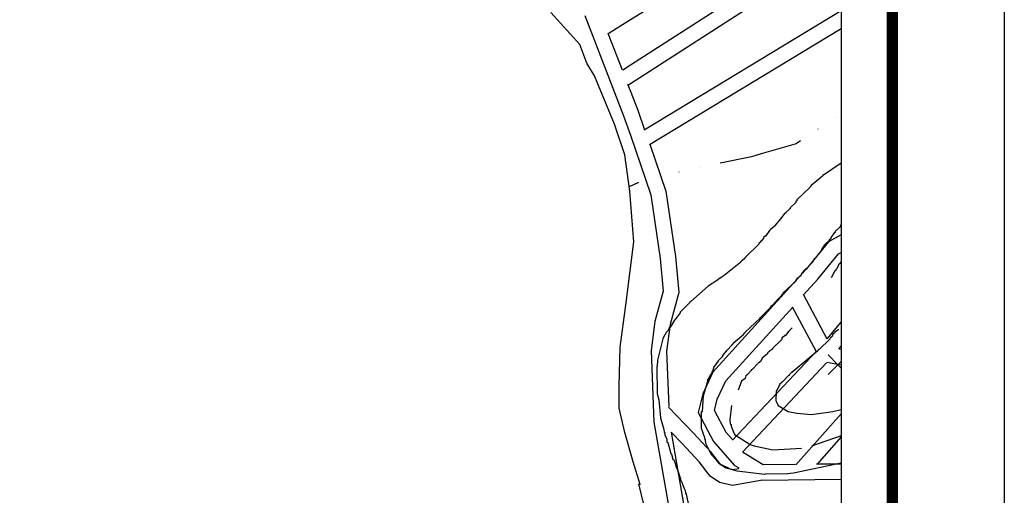
# Model space of a CAD drawing. Extents: x 6549 to 7389, y 11605 to 12199.
# Drawn here: x 7301 to 7389, y 11909 to 11952 of the extents above; entities that cross this region are included whole.
import ezdxf

# ---------------------------------------------------------------- set-up
doc = ezdxf.new("R2010")
doc.units = 0
doc.layers.get('0').update_dxf_attribs({"linetype": 'CONTINUOUS'})
for name, color, linetype in [('21', 2, 'CONTINUOUS'), ('A-PRANC', 7, 'CONTINUOUS'), ('CURVAS', 1, 'CONTINUOUS'), ('HÍDRICO', 150, 'CONTINUOUS'), ('PONTOS', 7, 'CONTINUOUS'), ('TRAÇADO', 2, 'CONTINUOUS')]:
    doc.layers.add(name, color=color, linetype=linetype)

msp = doc.modelspace()

# ---------------------------------------------------------------- linework, layer by layer
msp.add_line((7374.07, 12175.26), (7374.07, 11827.879))
at = {"layer": '21', "linetype": 'CONTINUOUS'}
msp.add_lwpolyline([(7356.924, 11906.397), (7355.983, 11910.215), (7356.11, 11910.151), (7355.481, 11912.188), (7354.726, 11914.797), (7354.225, 11916.961), (7354.231, 11918.932), (7354.307, 11922.429), (7354.828, 11926.179), (7355.545, 11931.836), (7355.179, 11936.352), (7354.745, 11939.596), (7353.8, 11942.334), (7352.035, 11946.663), (7351.339, 11947.81), (7350.709, 11949.465), (7348.112, 11952.334)], dxfattribs=at)
at = {"layer": 'A-PRANC'}
msp.add_lwpolyline([(6548.638, 11605.473), (6548.638, 12199.473), (7388.638, 12199.473), (7388.638, 11605.473)], close=True, dxfattribs=at)
at = {"layer": 'A-PRANC', "const_width": 1}
msp.add_lwpolyline([(7378.638, 12189.473), (6573.638, 12189.473), (6573.638, 11615.473), (7378.638, 11615.473)], close=True, dxfattribs=at)
at = {"layer": 'CURVAS', "linetype": 'CONTINUOUS'}
for points in [[(7374.07, 11938.877), (7372.484, 11937.795), (7372.421, 11937.795), (7372.389, 11937.706), (7371.391, 11936.854), (7371.391, 11936.797), (7371.327, 11936.797), (7371.302, 11936.708), (7370.113, 11935.576), (7370.113, 11935.512), (7370.017, 11935.48), (7370.017, 11935.353), (7369.509, 11934.876), (7369.509, 11934.781), (7369.47, 11934.775), (7369.108, 11934.45), (7369.108, 11934.393), (7369.013, 11934.361), (7368.669, 11933.916), (7368.167, 11933.325), (7368.167, 11933.261), (7367.792, 11932.981), (7367.728, 11932.854), (7367.665, 11932.854), (7367.328, 11932.384), (7367.137, 11932.225), (7367.137, 11932.161), (7367.029, 11932.04), (7366.952, 11931.913), (7366.889, 11931.913), (7366.889, 11931.85), (7366.698, 11931.691), (7366.698, 11931.633), (7365.509, 11930.476), (7365.477, 11930.381), (7365.414, 11930.381), (7365.35, 11930.254), (7365.286, 11930.254), (7365.255, 11930.158), (7365.159, 11930.133), (7365.102, 11930.006), (7365.102, 11930.006), (7363.601, 11928.817), (7363.436, 11928.702), (7363.233, 11928.556), (7363.137, 11928.556), (7363.105, 11928.46), (7362.19, 11927.882), (7360.625, 11926.502), (7360.536, 11926.47), (7360.536, 11926.407), (7360.034, 11925.904), (7359.684, 11925.561), (7359.684, 11925.504), (7359.316, 11925.027), (7359.188, 11924.849), (7358.902, 11924.404), (7358.781, 11924.219), (7358.686, 11924.156), (7358.622, 11923.908), (7358.406, 11923.717), (7358.375, 11923.59), (7358.279, 11923.494), (7358.12, 11923.183), (7357.656, 11921.25), (7357.624, 11920.684), (7357.592, 11920.684), (7357.624, 11918.242), (7357.688, 11918.051), (7357.783, 11917.708), (7357.936, 11916.112), (7358.222, 11915.075), (7358.247, 11914.827), (7358.311, 11914.732), (7358.311, 11914.579), (7358.502, 11914.204), (7358.502, 11914.077), (7358.502, 11913.95), (7358.565, 11913.893), (7358.845, 11912.92), (7358.909, 11912.856), (7359.029, 11912.418), (7359.157, 11912.328), (7359.341, 11911.604), (7359.405, 11911.54), (7359.595, 11911.012), (7359.723, 11910.663), (7359.748, 11910.478), (7359.812, 11910.421), (7360.034, 11909.791), (7360.13, 11909.607), (7360.155, 11909.384), (7360.219, 11909.295), (7360.467, 11908.195)], [(7374.07, 11912.066), (7369.801, 11911.171), (7369.267, 11911.108), (7367.264, 11911.076), (7367.2, 11911.044), (7364.759, 11911.356), (7364.224, 11911.483), (7363.131, 11912.042), (7363.131, 11912.106), (7363.035, 11912.138), (7363.035, 11912.195), (7362.412, 11912.92), (7361.974, 11913.829), (7361.942, 11914.141), (7361.878, 11914.204), (7361.878, 11914.331), (7361.598, 11915.145), (7361.598, 11916.678), (7361.63, 11916.678), (7361.662, 11916.678), (7361.751, 11918.083), (7362.158, 11919.431), (7362.158, 11919.552), (7362.222, 11919.584), (7362.444, 11920.054), (7362.539, 11920.143), (7362.539, 11920.239), (7362.603, 11920.27), (7362.724, 11920.684), (7362.787, 11920.716), (7363.067, 11921.148), (7363.067, 11921.148), (7363.067, 11921.212), (7363.506, 11921.619), (7363.506, 11921.682), (7363.881, 11922.153), (7364.32, 11922.623), (7364.32, 11922.687), (7364.383, 11922.687), (7364.415, 11922.776), (7365.356, 11923.59), (7365.356, 11923.653), (7365.477, 11923.711), (7365.477, 11923.774), (7366.825, 11925.027), (7366.825, 11925.09), (7366.921, 11925.122), (7367.824, 11926.031), (7367.824, 11926.159), (7367.919, 11926.19), (7368.51, 11926.814), (7368.637, 11926.877), (7368.637, 11926.941), (7368.885, 11927.227), (7368.885, 11927.284), (7369.954, 11928.251), (7369.954, 11928.314), (7370.049, 11928.346), (7370.106, 11928.569), (7370.488, 11928.848), (7370.577, 11929.096), (7370.64, 11929.096), (7370.672, 11929.192), (7371.302, 11929.789), (7371.302, 11929.853), (7371.55, 11930.069), (7371.671, 11930.349), (7371.798, 11930.413), (7372.084, 11930.788), (7372.236, 11930.947), (7372.421, 11931.354), (7372.516, 11931.411), (7372.58, 11931.57), (7373.025, 11931.977), (7373.025, 11932.04), (7373.178, 11932.168), (7373.178, 11932.225), (7373.426, 11932.575), (7373.426, 11932.638), (7373.553, 11932.727), (7373.553, 11932.791), (7373.991, 11933.198), (7374.07, 11933.38)], [(7374.07, 11930.064), (7373.96, 11929.974), (7373.96, 11929.91), (7373.864, 11929.853), (7373.705, 11929.478), (7373.584, 11929.351), (7373.584, 11929.287), (7373.457, 11929.192), (7373.178, 11928.632)], [(7369.699, 11924.149), (7369.388, 11923.869), (7369.076, 11923.463), (7369.013, 11923.463), (7369.013, 11923.405), (7368.765, 11923.246), (7368.765, 11923.183), (7368.765, 11923.119), (7367.919, 11922.305), (7367.919, 11922.242), (7367.671, 11922.089), (7367.671, 11922.025), (7367.48, 11921.905), (7367.48, 11921.841), (7366.997, 11921.434), (7366.889, 11921.18), (7366.762, 11921.123), (7366.762, 11921.059), (7366.685, 11921.027), (7366.107, 11920.429), (7366.011, 11920.398), (7366.011, 11920.334), (7365.7, 11919.991), (7365.636, 11919.991), (7365.636, 11919.927), (7365.541, 11919.87), (7365.477, 11919.616), (7365.166, 11919.399), (7364.854, 11918.579)], [(7373.864, 11923.99), (7373.68, 11923.876), (7373.457, 11923.749), (7373.457, 11923.685), (7373.33, 11923.59), (7373.273, 11923.367), (7373.146, 11923.31), (7373.146, 11923.246), (7373.082, 11923.246), (7373.057, 11923.151), (7372.109, 11922.216), (7372.046, 11922.216), (7371.988, 11922.089), (7369.668, 11920.175), (7369.61, 11920.175), (7369.61, 11920.118), (7369.42, 11919.959), (7369.42, 11919.895), (7369.324, 11919.864), (7368.854, 11919.368), (7368.733, 11919.31), (7368.733, 11919.247), (7368.574, 11919.12), (7368.326, 11918.554), (7368.262, 11918.522), (7368.23, 11917.651), (7368.447, 11917.206), (7369.324, 11916.678), (7370.113, 11916.519), (7371.423, 11916.423), (7373.305, 11916.678), (7374.07, 11916.869)], [(7364.256, 11917.206), (7364.129, 11915.953), (7364.161, 11915.578), (7364.224, 11915.514), (7364.224, 11915.362), (7364.542, 11914.611), (7365.948, 11913.734), (7366.291, 11913.607), (7367.951, 11913.238), (7370.52, 11913.397)], [(7374.07, 11914.506), (7371.416, 11913.594)]]:
    msp.add_lwpolyline(points, dxfattribs=at)
at = {"layer": 'HÍDRICO', "linetype": 'CONTINUOUS'}
for p, q in [((7373.54, 11942.975), (7373.532, 11942.969)), ((7371.991, 11941.919), (7371.983, 11941.914)), ((7361.413, 11938.469), (7361.404, 11938.467)), ((7357.757, 11937.637), (7357.747, 11937.634)), ((7359.584, 11938.058), (7359.574, 11938.056)), ((7355.96, 11937.127), (7355.125, 11936.751))]:
    msp.add_line(p, q, dxfattribs=at)
for points in [[(7370.441, 11940.863), (7370.046, 11940.594), (7366.903, 11939.688)], [(7366.903, 11939.688), (7366.044, 11939.44), (7363.248, 11938.854)]]:
    msp.add_lwpolyline(points, dxfattribs=at)
at = {"layer": 'PONTOS', "linetype": 'CONTINUOUS'}
for p, q in [((7373.771, 11920.848), (7372.891, 11921.728)), ((7372.891, 11919.968), (7373.771, 11920.848)), ((7373.771, 11920.848), (7374.07, 11921.147)), ((7374.07, 11920.549), (7373.771, 11920.848))]:
    msp.add_line(p, q, dxfattribs=at)
msp.add_point((7373.771, 11920.848), dxfattribs=at)
at = {"layer": 'TRAÇADO', "linetype": 'CONTINUOUS'}
for p, q in [((7355.231, 11945.977), (7374.07, 11958.103)), ((7362.92, 11956.445), (7355.231, 11951.657)), ((7364.393, 11953.51), (7355.231, 11947.612)), ((7374.07, 11952.469), (7356.475, 11941.819)), ((7355.231, 11951.657), (7353.248, 11950.423)), ((7354.519, 11947.176), (7353.246, 11950.456)), ((7374.07, 11950.862), (7356.954, 11940.501)), ((7355.231, 11947.612), (7354.549, 11947.173)), ((7355.014, 11945.837), (7355.231, 11945.977)), ((7355.231, 11945.34), (7355.019, 11945.886)), ((7372.814, 11923.154), (7370.687, 11927.128)), ((7371.834, 11922.071), (7369.727, 11926.009)), ((7372.832, 11923.187), (7374.07, 11924.662)), ((7373.853, 11922.264), (7374.07, 11922.523)), ((7374.07, 11922.221), (7373.876, 11922.257)), ((7371.846, 11922.055), (7364.367, 11914.116)), ((7372.767, 11921.026), (7365.256, 11913.055)), ((7374.07, 11920.824), (7372.789, 11921.056)), ((7374.07, 11916.482), (7370.023, 11911.925)), ((7374.07, 11914.411), (7371.885, 11911.95)), ((7374.07, 11911.985), (7371.854, 11911.959)), ((7374.07, 11910.61), (7366.981, 11910.525))]:
    msp.add_line(p, q, dxfattribs=at)
for points in [[(7351.153, 11952.049), (7354.63, 11943.089), (7355.231, 11941.352)], [(7356.523, 11941.825), (7355.921, 11943.563), (7355.231, 11945.34)], [(7355.231, 11941.352), (7357.07, 11936.041), (7357.895, 11930.351), (7358.172, 11927.429), (7357.424, 11924.709), (7357.088, 11922.126), (7357.334, 11915.731), (7358.657, 11908.085), (7359.277, 11901.048), (7359.64, 11897.919), (7355.231, 11879.724)], [(7356.96, 11940.563), (7358.412, 11936.367), (7359.261, 11930.514), (7359.565, 11927.308), (7358.775, 11924.437), (7358.466, 11922.063), (7358.657, 11917.111)], [(7374.07, 11932.458), (7372.924, 11931.824), (7370.939, 11929.387), (7362.598, 11920.184), (7361.695, 11918.248), (7361.298, 11916.595), (7362.659, 11914.005), (7364.493, 11911.893), (7364.923, 11911.63)], [(7370.713, 11927.089), (7371.982, 11928.49), (7373.823, 11930.75), (7374.07, 11930.887)], [(7364.371, 11914.131), (7363.802, 11914.786), (7362.756, 11916.777), (7363, 11917.792), (7363.756, 11919.414), (7369.734, 11926.009)], [(7364.914, 11911.565), (7364.383, 11911.473), (7363.76, 11911.607), (7363.321, 11911.915), (7362.416, 11913.065), (7360.871, 11914.745), (7358.644, 11917.066)], [(7358.885, 11914.833), (7360.022, 11908.263), (7360.645, 11901.188), (7360.68, 11900.892)], [(7367.03, 11910.536), (7364.354, 11910.072), (7363.197, 11910.322), (7362.366, 11910.905), (7361.368, 11912.173), (7359.869, 11913.803), (7358.89, 11914.823)], [(7369.948, 11911.936), (7367.103, 11911.902), (7365.393, 11912.954), (7365.266, 11913.1)]]:
    msp.add_lwpolyline(points, dxfattribs=at)

doc.saveas('drawing.dxf')
